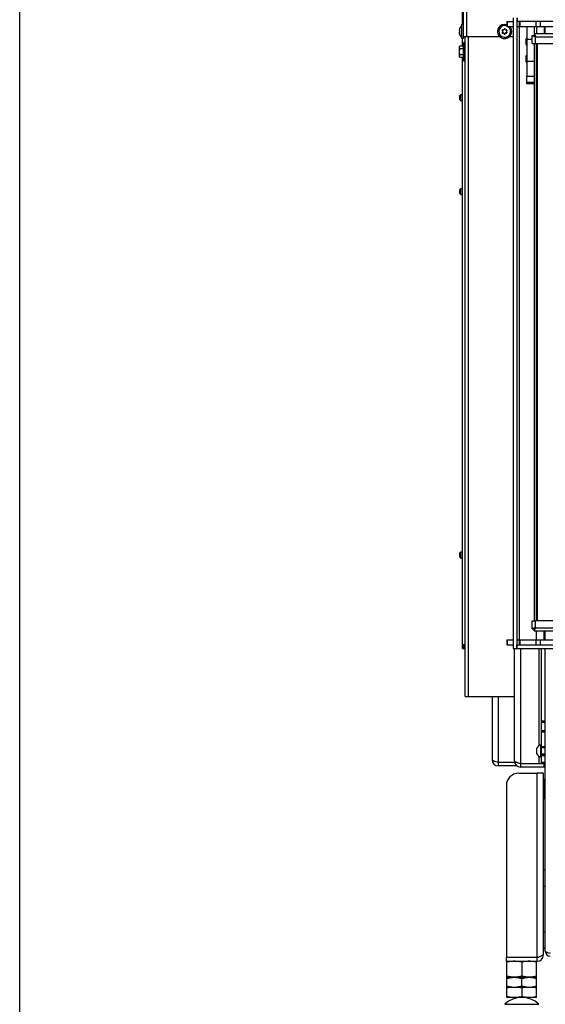
# Model space of a CAD drawing. Units: millimetres. Extents: x 0 to 420, y 0 to 297.
# Drawn here: x 0 to 43, y 137 to 216 of the extents above; entities that cross this region are included whole.
import ezdxf

# ---------------------------------------------------------------- set-up
doc = ezdxf.new("R2010")
doc.units = ezdxf.units.MM
doc.header["$LTSCALE"] = 23.1
doc.layers.get('0').update_dxf_attribs({"linetype": 'CONTINUOUS'})
for name, color, linetype in [('AUTO_AXIS', 7, 'CONTINUOUS'), ('BEZUGSACHSEN', 7, 'CONTINUOUS'), ('FASEN', 7, 'CONTINUOUS'), ('KURVEN', 7, 'CONTINUOUS'), ('RUNDUNGEN', 7, 'CONTINUOUS'), ('SKIZZE', 7, 'CONTINUOUS'), ('SPIEGEL', 7, 'CONTINUOUS')]:
    doc.layers.add(name, color=color, linetype=linetype)

msp = doc.modelspace()

# ---------------------------------------------------------------- linework, layer by layer
at = {"color": 7, "linetype": 'CONTINUOUS'}
for p, q in [((0, 0), (0, 297)), ((35.894, 214.725), (35.894, 225.753)), ((35.759, 214.725), (35.759, 215.875)), ((35.894, 215.875), (35.759, 215.875)), ((39.413, 216.1), (39.413, 215.7)), ((39.413, 216.1), (39.914, 216.1)), ((40.214, 216.4), (40.214, 165.4)), ((40.234, 216.4), (40.234, 216.1)), ((114.614, 216.1), (40.234, 216.1)), ((35.556, 215.445), (35.565, 215.471)), ((35.572, 215.445), (35.556, 215.445)), ((35.572, 215.155), (35.556, 215.155)), ((35.556, 215.155), (35.565, 215.129)), ((35.564, 215.35), (35.565, 215.35)), ((35.565, 215.25), (35.564, 215.25)), ((41.614, 215.125), (41.614, 214.975)), ((35.894, 214.725), (35.759, 214.725)), ((35.894, 214.9), (38.814, 214.9)), ((39.634, 214.9), (39.914, 214.9)), ((40.969, 214.236), (40.969, 214.715)), ((41.464, 214.975), (41.614, 214.975)), ((41.735, 214.854), (41.614, 214.975)), ((41.614, 214.325), (41.614, 167.625)), ((41.764, 214.325), (41.764, 167.625)), ((41.866, 214.325), (41.866, 167.625)), ((35.61, 214.112), (35.574, 214.05)), ((35.574, 213.25), (35.574, 214.05)), ((35.61, 213.188), (35.574, 213.25)), ((40.969, 212.836), (40.969, 213.315)), ((35.614, 210.12), (35.694, 210.2)), ((35.614, 209.78), (35.614, 210.12)), ((35.614, 209.78), (35.694, 209.7)), ((35.694, 209.7), (35.694, 210.2)), ((35.694, 210.2), (35.814, 210.2)), ((35.694, 209.7), (35.814, 209.7)), ((35.614, 202.52), (35.694, 202.6)), ((35.614, 202.18), (35.614, 202.52)), ((35.694, 202.1), (35.694, 202.6)), ((35.694, 202.6), (35.814, 202.6)), ((35.614, 202.18), (35.694, 202.1)), ((35.694, 202.1), (35.814, 202.1)), ((35.614, 173.12), (35.694, 173.2)), ((35.614, 172.78), (35.614, 173.12)), ((35.694, 172.7), (35.694, 173.2)), ((35.694, 173.2), (35.814, 173.2)), ((35.614, 172.78), (35.694, 172.7)), ((35.694, 172.7), (35.814, 172.7)), ((41.464, 166.975), (41.614, 166.975)), ((41.735, 167.097), (41.614, 166.975)), ((41.614, 166.825), (41.614, 166.975)), ((35.916, 165.4), (35.916, 165.7)), ((39.413, 166.1), (39.413, 165.7)), ((39.413, 166.1), (39.914, 166.1)), ((40.214, 166.1), (47.939, 166.1)), ((40.214, 165.7), (40.224, 165.7)), ((40.224, 165.4), (40.224, 165.7)), ((35.916, 165.4), (36.044, 165.4)), ((39.914, 165.4), (40.216, 165.4)), ((42.214, 156.1), (42.214, 165.4)), ((38.214, 161.5), (38.214, 156.4)), ((41.834, 156.875), (41.834, 157.295)), ((42.214, 157.6), (42.164, 157.6)), ((42.164, 156.6), (42.164, 157.6)), ((42.214, 157.372), (42.514, 157.372)), ((42.514, 157.35), (42.214, 157.35)), ((38.714, 156.2), (38.714, 155.9)), ((38.714, 156.2), (40.025, 156.2)), ((40.514, 156.1), (40.514, 155.8)), ((40.514, 156.1), (42.514, 156.1)), ((42.214, 156.6), (42.164, 156.6)), ((42.514, 156.85), (42.214, 156.85)), ((42.214, 156.829), (42.514, 156.829)), ((40.214, 155.9), (38.714, 155.9)), ((42.514, 155.8), (40.514, 155.8)), ((42.514, 154.8), (42.464, 154.8)), ((42.464, 153.25), (42.464, 154.8)), ((42.514, 153.8), (42.464, 153.8)), ((42.514, 153.25), (42.464, 153.25)), ((39.364, 140.1), (39.364, 140.4)), ((41.864, 140.1), (41.864, 140.4)), ((42.364, 140.6), (42.302, 140.6)), ((39.439, 140.1), (39.414, 140.091)), ((39.414, 138.809), (39.414, 140.091)), ((40.614, 140.024), (40.614, 138.877)), ((41.789, 140.1), (41.814, 140.091)), ((41.814, 138.809), (41.814, 140.091)), ((39.414, 138.809), (39.439, 138.8)), ((39.414, 138.8), (41.814, 138.8)), ((39.414, 137.169), (39.414, 138.8)), ((40.614, 138.108), (40.614, 138.693)), ((41.814, 138.809), (41.789, 138.8)), ((41.814, 137.169), (41.814, 138.8)), ((39.414, 138), (41.814, 138)), ((40.614, 137.921), (40.614, 137.248)), ((41.814, 137.169), (39.414, 137.169))]:
    msp.add_line(p, q, dxfattribs=at)
at = {"color": 9, "linetype": 'CONTINUOUS'}
for p, q in [((36.144, 225.598), (36.144, 214.9)), ((39.431, 216.1), (39.431, 215.7)), ((40.44, 215.7), (40.44, 216.1)), ((40.483, 215.7), (40.483, 216.1)), ((41.768, 215.7), (41.768, 216.1)), ((42.115, 215.7), (42.115, 216.1)), ((35.577, 215.471), (35.565, 215.471)), ((35.577, 215.129), (35.565, 215.129)), ((40.414, 166.1), (40.414, 215.7)), ((36.294, 161.5), (36.294, 214.9)), ((41.597, 214.907), (41.667, 214.907)), ((41.672, 214.861), (41.698, 214.861)), ((41.683, 214.993), (41.683, 214.922)), ((41.714, 214.325), (41.714, 214.845)), ((41.728, 214.917), (41.728, 214.892)), ((41.854, 214.325), (41.854, 167.625)), ((41.714, 167.105), (41.714, 167.625)), ((41.587, 167.041), (41.663, 167.041)), ((41.667, 167.089), (41.695, 167.089)), ((41.68, 166.948), (41.68, 167.025)), ((41.728, 167.028), (41.728, 167.057)), ((35.916, 165.7), (35.916, 165.4)), ((39.431, 166.1), (39.431, 165.7)), ((40.439, 165.7), (40.439, 166.1)), ((40.483, 165.7), (40.483, 166.1)), ((41.768, 165.7), (41.768, 166.1)), ((42.114, 165.7), (42.114, 166.1)), ((38.714, 161.5), (38.714, 156.2)), ((42.214, 159.539), (42.514, 159.539)), ((42.214, 159.442), (42.514, 159.442)), ((42.214, 158.759), (42.514, 158.759)), ((42.214, 158.662), (42.514, 158.662)), ((42.214, 157.472), (42.514, 157.472)), ((42.214, 156.729), (42.514, 156.729)), ((42.214, 156.2), (42.514, 156.2)), ((42.414, 155.8), (42.414, 156.1)), ((41.864, 140.4), (41.864, 155.3)), ((42.36, 140.535), (42.228, 140.553))]:
    msp.add_line(p, q, dxfattribs=at)
at = {"color": 3, "linetype": 'CONTINUOUS'}
for p, q in [((39.914, 216.4), (39.914, 165.4)), ((39.413, 215.7), (39.914, 215.7)), ((40.214, 215.7), (46.365, 215.7)), ((42.514, 215.125), (42.514, 215.7)), ((36.044, 161.5), (36.044, 214.9)), ((41.464, 214.325), (41.464, 214.975)), ((41.464, 214.325), (41.714, 214.325)), ((41.464, 166.975), (41.464, 167.625)), ((41.464, 167.625), (41.714, 167.625)), ((42.514, 166.1), (42.514, 166.825)), ((39.413, 165.7), (39.914, 165.7)), ((42.514, 140.9), (42.514, 165.4)), ((36.044, 161.5), (40.014, 161.5)), ((42.364, 155.3), (41.864, 155.3)), ((42.364, 140.6), (42.364, 155.3)), ((41.864, 140.4), (39.364, 140.4)), ((39.364, 140.1), (41.864, 140.1))]:
    msp.add_line(p, q, dxfattribs=at)
at = {"color": 7, "linetype": 'CONTINUOUS'}
for centre, radius, start, end in [((39.224, 215.3), 0.575, 70.82134, 44.25886), ((36.162, 215.3), 0.623, 130.29683, 166.53076), ((36.162, 215.3), 0.623, 193.46924, 229.70317), ((39.224, 215.3), 0.475, 66.46306, 57.64637), ((39.077, 215.385), 0.05, 58.52531, 241.47469), ((39.077, 215.215), 0.05, 118.52531, 301.47469), ((39.029, 215.298), 0.05, 3.27982, 61.47469), ((39.029, 215.303), 0.05, 298.52531, 356.72018), ((39.129, 215.471), 0.05, 238.52531, 296.72018), ((39.129, 215.13), 0.05, 63.27982, 121.47469), ((39.124, 215.468), 0.05, 303.27982, 1.47469), ((39.124, 215.133), 0.05, 358.52531, 56.72018), ((39.224, 215.47), 0.05, 358.52531, 181.47469), ((39.224, 215.13), 0.05, 178.52531, 1.47469), ((39.324, 215.468), 0.05, 178.52531, 236.72018), ((39.324, 215.133), 0.05, 123.27982, 181.47469), ((39.319, 215.471), 0.05, 243.27982, 301.47469), ((39.319, 215.13), 0.05, 58.52531, 116.72018), ((39.372, 215.385), 0.05, 298.52531, 121.47469), ((39.372, 215.215), 0.05, 238.52531, 61.47469), ((39.419, 215.298), 0.05, 118.52531, 176.72018), ((39.419, 215.303), 0.05, 183.27982, 241.47469), ((42.301, 157.1), 0.518, 105.33185, 154.27929), ((38.714, 156.4), 0.5, 180, 270), ((40.514, 156.3), 0.5, 180, 270), ((42.301, 157.1), 0.518, 205.72071, 254.66815), ((42.601, 154.3), 0.518, 105.33185, 117.2181), ((42.601, 154.3), 0.518, 242.7819, 254.66815), ((42.601, 153.75), 0.518, 242.7819, 254.66815), ((41.864, 140.6), 0.2, 270, 311.51694), ((40.614, 135.169), 2, 46.15055, 133.84945)]:
    msp.add_arc(centre, radius, start, end, dxfattribs=at)
at = {"color": 3, "linetype": 'CONTINUOUS'}
for centre, radius, start, end in [((41.714, 214.875), 0.03, 270, 360), ((41.714, 167.075), 0.03, 0, 90), ((38.714, 156.4), 0.2, 241.41206, 270), ((40.514, 156.3), 0.2, 241.41723, 270), ((41.864, 140.6), 0.5, 270, 360), ((42.914, 140.9), 0.4, 180, 270)]:
    msp.add_arc(centre, radius, start, end, dxfattribs=at)
at = {"color": 7, "linetype": 'CONTINUOUS'}
for points, knots in [([(35.565, 215.421), (35.563, 215.418), (35.559, 215.402), (35.557, 215.385), (35.556, 215.373)], [0, 0, 0, 0, 0.239007, 1, 1, 1, 1]), ([(35.556, 215.373), (35.557, 215.367), (35.556, 215.36), (35.562, 215.35), (35.564, 215.35)], [0, 0, 0, 0, 0.675119, 1, 1, 1, 1]), ([(35.564, 215.25), (35.562, 215.25), (35.556, 215.241), (35.557, 215.233), (35.556, 215.228)], [0, 0, 0, 0, 0.324922, 1, 1, 1, 1]), ([(35.556, 215.228), (35.557, 215.215), (35.559, 215.199), (35.563, 215.183), (35.565, 215.179)], [0, 0, 0, 0, 0.761011, 1, 1, 1, 1]), ([(35.577, 215.498), (35.58, 215.498), (35.579, 215.484), (35.577, 215.471), (35.572, 215.446), (35.567, 215.43), (35.565, 215.421)], [0, 0, 0, 0, 0.093613, 0.3402, 0.67228, 1, 1, 1, 1]), ([(35.565, 215.471), (35.567, 215.478), (35.57, 215.487), (35.574, 215.495), (35.576, 215.498), (35.577, 215.498)], [0, 0, 0, 0, 0.68926, 0.897521, 1, 1, 1, 1]), ([(35.565, 215.35), (35.567, 215.35), (35.572, 215.345), (35.578, 215.329), (35.581, 215.3), (35.578, 215.272), (35.572, 215.255), (35.567, 215.25), (35.565, 215.25)], [0, 0, 0, 0, 0.06014, 0.167226, 0.499929, 0.832647, 0.939821, 1, 1, 1, 1]), ([(35.565, 215.179), (35.567, 215.171), (35.572, 215.155), (35.577, 215.13), (35.579, 215.117), (35.58, 215.103), (35.577, 215.103)], [0, 0, 0, 0, 0.327607, 0.659687, 0.90636, 1, 1, 1, 1]), ([(35.577, 215.103), (35.576, 215.103), (35.574, 215.106), (35.57, 215.114), (35.567, 215.123), (35.565, 215.129)], [0, 0, 0, 0, 0.102434, 0.310664, 1, 1, 1, 1]), ([(41.683, 214.922), (41.678, 214.93), (41.66, 214.953), (41.634, 214.975), (41.614, 214.975)], [0, 0, 0, 0, 0.315785, 1, 1, 1, 1]), ([(41.614, 214.975), (41.614, 214.97), (41.618, 214.953), (41.637, 214.929), (41.656, 214.914), (41.667, 214.907)], [0, 0, 0, 0, 0.196299, 0.549762, 1, 1, 1, 1]), ([(35.574, 213.997), (35.574, 214.016), (35.582, 214.057), (35.6, 214.094), (35.61, 214.112)], [0, 0, 0, 0, 0.485069, 1, 1, 1, 1]), ([(35.61, 213.881), (35.6, 213.899), (35.582, 213.936), (35.574, 213.977), (35.574, 213.997)], [0, 0, 0, 0, 0.514923, 1, 1, 1, 1]), ([(35.574, 213.65), (35.574, 213.689), (35.581, 213.768), (35.599, 213.844), (35.61, 213.881)], [0, 0, 0, 0, 0.499896, 1, 1, 1, 1]), ([(35.61, 213.419), (35.599, 213.457), (35.581, 213.533), (35.574, 213.611), (35.574, 213.65)], [0, 0, 0, 0, 0.500096, 1, 1, 1, 1]), ([(35.574, 213.304), (35.574, 213.324), (35.582, 213.364), (35.6, 213.401), (35.61, 213.419)], [0, 0, 0, 0, 0.485069, 1, 1, 1, 1]), ([(35.61, 213.188), (35.6, 213.207), (35.582, 213.243), (35.574, 213.284), (35.574, 213.304)], [0, 0, 0, 0, 0.514923, 1, 1, 1, 1]), ([(41.614, 166.975), (41.614, 166.981), (41.618, 166.997), (41.636, 167.02), (41.653, 167.034), (41.663, 167.041)], [0, 0, 0, 0, 0.19845, 0.551986, 1, 1, 1, 1]), ([(41.614, 166.975), (41.62, 166.975), (41.636, 166.979), (41.659, 166.997), (41.673, 167.014), (41.68, 167.025)], [0, 0, 0, 0, 0.19845, 0.551986, 1, 1, 1, 1]), ([(41.695, 167.089), (41.691, 167.075), (41.681, 167.057), (41.667, 167.044), (41.663, 167.041)], [0, 0, 0, 0, 0.758959, 1, 1, 1, 1]), ([(41.68, 167.025), (41.683, 167.028), (41.696, 167.042), (41.714, 167.052), (41.728, 167.057)], [0, 0, 0, 0, 0.241041, 1, 1, 1, 1]), ([(38.214, 156.4), (38.214, 156.379), (38.25, 156.349), (38.302, 156.323), (38.365, 156.298), (38.44, 156.274), (38.557, 156.24), (38.65, 156.217), (38.714, 156.2)], [0, 0, 0, 0, 0.114265, 0.209795, 0.331663, 0.476747, 0.640379, 1, 1, 1, 1]), ([(40.014, 156.3), (40.014, 156.279), (40.05, 156.249), (40.102, 156.223), (40.165, 156.198), (40.24, 156.174), (40.357, 156.14), (40.45, 156.117), (40.514, 156.1)], [0, 0, 0, 0, 0.114265, 0.209795, 0.331663, 0.476747, 0.640379, 1, 1, 1, 1]), ([(40.614, 140.024), (40.516, 140.044), (40.317, 140.079), (40.014, 140.098), (39.712, 140.079), (39.513, 140.044), (39.414, 140.024)], [0, 0, 0, 0, 0.250382, 0.5, 0.749618, 1, 1, 1, 1]), ([(41.814, 140.024), (41.716, 140.044), (41.517, 140.079), (41.214, 140.098), (40.912, 140.079), (40.713, 140.044), (40.614, 140.024)], [0, 0, 0, 0, 0.250382, 0.5, 0.749618, 1, 1, 1, 1]), ([(40.614, 138.877), (40.516, 138.856), (40.317, 138.822), (40.014, 138.803), (39.712, 138.822), (39.513, 138.856), (39.414, 138.877)], [0, 0, 0, 0, 0.250382, 0.5, 0.749618, 1, 1, 1, 1]), ([(39.414, 138.693), (39.511, 138.726), (39.709, 138.78), (39.913, 138.8), (40.014, 138.8)], [0, 0, 0, 0, 0.501873, 1, 1, 1, 1]), ([(40.014, 138.8), (40.116, 138.8), (40.32, 138.78), (40.517, 138.726), (40.614, 138.693)], [0, 0, 0, 0, 0.498127, 1, 1, 1, 1]), ([(41.814, 138.877), (41.716, 138.856), (41.517, 138.822), (41.214, 138.803), (40.912, 138.822), (40.713, 138.856), (40.614, 138.877)], [0, 0, 0, 0, 0.250382, 0.5, 0.749618, 1, 1, 1, 1]), ([(40.614, 138.693), (40.711, 138.726), (40.909, 138.78), (41.113, 138.8), (41.214, 138.8)], [0, 0, 0, 0, 0.501873, 1, 1, 1, 1]), ([(41.214, 138.8), (41.316, 138.8), (41.52, 138.78), (41.717, 138.726), (41.814, 138.693)], [0, 0, 0, 0, 0.498127, 1, 1, 1, 1]), ([(39.414, 138.108), (39.511, 138.075), (39.709, 138.021), (39.913, 138), (40.014, 138)], [0, 0, 0, 0, 0.501873, 1, 1, 1, 1]), ([(40.014, 138), (40.116, 138), (40.32, 138.021), (40.517, 138.075), (40.614, 138.108)], [0, 0, 0, 0, 0.498127, 1, 1, 1, 1]), ([(40.614, 138.108), (40.711, 138.075), (40.909, 138.021), (41.113, 138), (41.214, 138)], [0, 0, 0, 0, 0.501873, 1, 1, 1, 1]), ([(41.214, 138), (41.316, 138), (41.52, 138.021), (41.717, 138.075), (41.814, 138.108)], [0, 0, 0, 0, 0.498127, 1, 1, 1, 1])]:
    msp.add_open_spline(points, degree=3, knots=knots, dxfattribs=at)
at = {"color": 3, "linetype": 'CONTINUOUS'}
for points, knots in [([(41.683, 214.993), (41.674, 215.026), (41.66, 215.069), (41.636, 215.114), (41.621, 215.125), (41.614, 215.125)], [0, 0, 0, 0, 0.667738, 0.873531, 1, 1, 1, 1]), ([(41.464, 214.975), (41.464, 214.969), (41.475, 214.953), (41.521, 214.93), (41.564, 214.916), (41.597, 214.907)], [0, 0, 0, 0, 0.126469, 0.332262, 1, 1, 1, 1]), ([(41.672, 214.861), (41.668, 214.867), (41.646, 214.888), (41.618, 214.9), (41.597, 214.907)], [0, 0, 0, 0, 0.25973, 1, 1, 1, 1]), ([(41.683, 214.993), (41.685, 214.986), (41.695, 214.958), (41.711, 214.932), (41.728, 214.917)], [0, 0, 0, 0, 0.240134, 1, 1, 1, 1]), ([(41.464, 166.975), (41.464, 166.982), (41.474, 166.996), (41.516, 167.019), (41.557, 167.032), (41.587, 167.041)], [0, 0, 0, 0, 0.128574, 0.333961, 1, 1, 1, 1]), ([(41.667, 167.089), (41.662, 167.082), (41.639, 167.061), (41.609, 167.048), (41.587, 167.041)], [0, 0, 0, 0, 0.261381, 1, 1, 1, 1]), ([(41.614, 166.825), (41.62, 166.825), (41.635, 166.835), (41.658, 166.877), (41.671, 166.918), (41.68, 166.948)], [0, 0, 0, 0, 0.128574, 0.333961, 1, 1, 1, 1]), ([(41.68, 166.948), (41.682, 166.955), (41.693, 166.985), (41.709, 167.013), (41.728, 167.028)], [0, 0, 0, 0, 0.238043, 1, 1, 1, 1]), ([(41.864, 140.4), (41.926, 140.423), (42.016, 140.457), (42.129, 140.504), (42.203, 140.539), (42.266, 140.574), (42.324, 140.614), (42.358, 140.655), (42.363, 140.682)], [0, 0, 0, 0, 0.336054, 0.491189, 0.631605, 0.753728, 0.855374, 1, 1, 1, 1]), ([(42.364, 140.691), (42.364, 140.69), (42.364, 140.687), (42.364, 140.685), (42.363, 140.682)], [0, 0, 0, 0, 0.174705, 1, 1, 1, 1]), ([(42.514, 140.9), (42.514, 140.884), (42.544, 140.862), (42.584, 140.842), (42.657, 140.815), (42.768, 140.785), (42.863, 140.763), (42.914, 140.75)], [0, 0, 0, 0, 0.110969, 0.206036, 0.327842, 0.638048, 1, 1, 1, 1])]:
    msp.add_open_spline(points, degree=3, knots=knots, dxfattribs=at)
at = {"color": 7, "linetype": 'CONTINUOUS'}
for points in [[(41.698, 214.861), (41.692, 214.878), (41.682, 214.896), (41.667, 214.907)], [(41.683, 214.922), (41.694, 214.908), (41.711, 214.898), (41.728, 214.892)], [(41.698, 214.861), (41.7, 214.854), (41.707, 214.845), (41.714, 214.845)], [(41.744, 214.875), (41.744, 214.883), (41.736, 214.89), (41.728, 214.892)], [(41.695, 167.089), (41.698, 167.097), (41.706, 167.105), (41.714, 167.105)], [(41.744, 167.075), (41.744, 167.067), (41.735, 167.059), (41.728, 167.057)], [(39.773, 138), (39.652, 137.984), (39.532, 137.956), (39.414, 137.921)], [(40.614, 137.921), (40.497, 137.956), (40.377, 137.984), (40.255, 138)], [(40.973, 138), (40.852, 137.984), (40.732, 137.956), (40.614, 137.921)], [(41.814, 137.921), (41.697, 137.956), (41.577, 137.984), (41.455, 138)], [(39.773, 137.169), (39.652, 137.186), (39.532, 137.213), (39.414, 137.248)], [(40.614, 137.248), (40.497, 137.213), (40.377, 137.186), (40.255, 137.169)], [(40.973, 137.169), (40.852, 137.186), (40.732, 137.213), (40.614, 137.248)], [(41.814, 137.248), (41.697, 137.213), (41.577, 137.186), (41.455, 137.169)]]:
    msp.add_open_spline(points, degree=3, dxfattribs=at)
at = {"color": 3, "linetype": 'CONTINUOUS'}
for points in [[(41.672, 214.861), (41.682, 214.85), (41.699, 214.845), (41.714, 214.845)], [(41.744, 214.875), (41.744, 214.89), (41.74, 214.908), (41.728, 214.917)], [(41.667, 167.089), (41.678, 167.101), (41.698, 167.105), (41.714, 167.105)], [(41.744, 167.075), (41.744, 167.059), (41.74, 167.039), (41.728, 167.028)]]:
    msp.add_open_spline(points, degree=3, dxfattribs=at)
at = {"layer": 'AUTO_AXIS', "color": 7, "linetype": 'CONTINUOUS'}
for p, q in [((35.924, 212.9), (35.924, 214.4)), ((36.044, 214.4), (35.924, 214.4)), ((35.894, 214.112), (35.61, 214.112)), ((35.894, 213.881), (35.61, 213.881)), ((35.894, 213.188), (35.894, 214.112)), ((35.894, 213.419), (35.61, 213.419)), ((35.894, 213.188), (35.61, 213.188)), ((36.044, 212.9), (35.924, 212.9)), ((41.834, 157.295), (41.834, 157.325)), ((42.514, 147.45), (42.364, 147.45)), ((42.514, 146.15), (42.364, 146.15)), ((42.514, 142.45), (42.364, 142.45)), ((42.514, 141.15), (42.364, 141.15))]:
    msp.add_line(p, q, dxfattribs=at)
for centre, start, end in [((35.924, 214.005), 180, 270), ((35.924, 213.295), 90, 180)]:
    msp.add_arc(centre, 0.03, start, end, dxfattribs=at)
at = {"layer": 'BEZUGSACHSEN', "color": 7, "linetype": 'CONTINUOUS'}
for p, q in [((41.014, 215.7), (41.014, 211.675)), ((41.614, 215.7), (41.614, 215.125)), ((41.014, 214.663), (41.464, 214.663)), ((41.014, 212.888), (41.614, 212.888)), ((41.014, 211.675), (41.614, 211.675)), ((40.224, 165.7), (114.604, 165.7)), ((40.224, 165.4), (114.62, 165.4))]:
    msp.add_line(p, q, dxfattribs=at)
at = {"layer": 'BEZUGSACHSEN', "color": 3, "linetype": 'CONTINUOUS'}
for p, q in [((41.614, 215.125), (113.214, 215.125)), ((41.714, 214.325), (113.364, 214.325)), ((113.364, 167.625), (41.714, 167.625)), ((41.614, 166.825), (113.214, 166.825))]:
    msp.add_line(p, q, dxfattribs=at)
at = {"layer": 'BEZUGSACHSEN', "color": 9, "linetype": 'CONTINUOUS'}
for p, q in [((41.744, 214.875), (113.084, 214.875)), ((41.744, 167.075), (113.084, 167.075))]:
    msp.add_line(p, q, dxfattribs=at)
at = {"layer": 'FASEN', "color": 7, "linetype": 'CONTINUOUS'}
for p, q in [((41.814, 215.7), (41.814, 215.125)), ((42.414, 215.7), (42.414, 215.125)), ((41.814, 166.1), (41.814, 166.825)), ((42.414, 166.1), (42.414, 166.825))]:
    msp.add_line(p, q, dxfattribs=at)
at = {"layer": 'KURVEN', "color": 7, "linetype": 'CONTINUOUS'}
msp.add_line((40.014, 156.3), (40.014, 165.4), dxfattribs=at)
at = {"layer": 'KURVEN', "color": 9, "linetype": 'CONTINUOUS'}
for p, q in [((40.514, 165.4), (40.514, 156.1)), ((42.014, 157.532), (42.014, 165.4)), ((42.014, 156.1), (42.014, 156.669))]:
    msp.add_line(p, q, dxfattribs=at)
at = {"layer": 'RUNDUNGEN', "color": 7, "linetype": 'CONTINUOUS'}
for p, q in [((41.014, 211.075), (41.014, 211.675)), ((41.614, 211.075), (41.014, 211.075))]:
    msp.add_line(p, q, dxfattribs=at)
at = {"layer": 'RUNDUNGEN', "color": 9, "linetype": 'CONTINUOUS'}
for p, q in [((41.614, 211.175), (41.014, 211.175)), ((39.229, 136.612), (42, 136.612))]:
    msp.add_line(p, q, dxfattribs=at)
at = {"layer": 'RUNDUNGEN', "color": 3, "linetype": 'CONTINUOUS'}
for p, q in [((40.364, 155.3), (41.864, 155.3)), ((39.364, 154.3), (39.364, 140.4))]:
    msp.add_line(p, q, dxfattribs=at)
at = {"layer": 'RUNDUNGEN', "color": 7, "linetype": 'CONTINUOUS'}
for centre, start, end in [((41.167, 214.673), 139.20495, 168.06116), ((41.167, 214.278), 191.93884, 220.79505), ((41.167, 213.273), 139.20495, 168.06116), ((41.167, 212.878), 191.93884, 220.79505)]:
    msp.add_arc(centre, 0.203, start, end, dxfattribs=at)
at = {"layer": 'RUNDUNGEN', "color": 3, "linetype": 'CONTINUOUS'}
msp.add_arc((40.364, 154.3), 1, 90, 180, dxfattribs=at)
at = {"layer": 'SKIZZE', "color": 7, "linetype": 'CONTINUOUS'}
msp.add_line((40.214, 216.1), (40.234, 216.1), dxfattribs=at)
at = {"layer": 'SPIEGEL', "color": 7, "linetype": 'CONTINUOUS'}
for p, q in [((35.814, 215.875), (35.814, 236.45)), ((35.814, 214.112), (35.814, 214.725)), ((35.814, 165.4), (35.814, 213.188)), ((36.044, 165.7), (35.814, 165.7)), ((35.814, 165.4), (35.916, 165.4))]:
    msp.add_line(p, q, dxfattribs=at)
at = {"layer": 'SPIEGEL', "color": 9, "linetype": 'CONTINUOUS'}
for p, q in [((35.814, 165.685), (35.916, 165.685)), ((35.814, 165.625), (35.916, 165.625)), ((35.814, 165.43), (35.916, 165.43))]:
    msp.add_line(p, q, dxfattribs=at)

doc.saveas('drawing.dxf')
